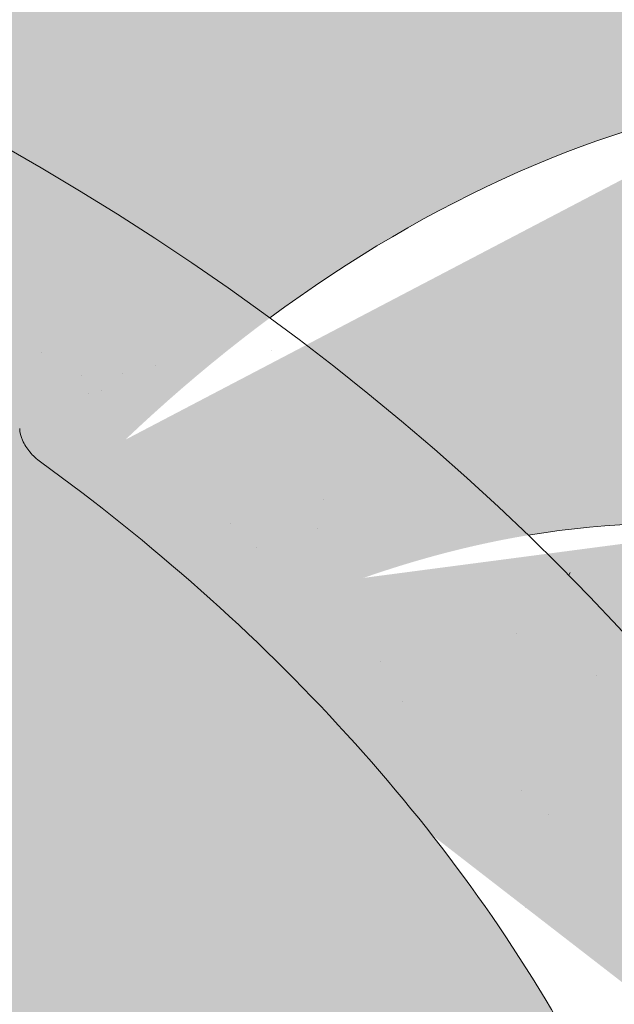
# Paper-space layout 'Elrendezés1' of a CAD drawing. Units: metres. Extents: x 4 to 284, y 8 to 198.
# Drawn here: x 117 to 120, y 135 to 140 of the extents above; entities that cross this region are included whole.
import ezdxf

# ---------------------------------------------------------------- set-up
doc = ezdxf.new("R2010")
doc.units = ezdxf.units.M
doc.header["$LTSCALE"] = 0.05
doc.layers.get('0').update_dxf_attribs({"linetype": 'CONTINUOUS'})

psp = doc.layouts.new('Elrendezés1')

# ---------------------------------------------------------------- hatches: boundary and pattern name
at = {"linetype": 'Continuous', "lineweight": 18, "true_color": 0xe36466}
h = psp.add_hatch(color=13, dxfattribs=at)
h.dxf.hatch_style = 1
edge = h.paths.add_edge_path()
edge.add_ellipse((110.6852568020635, 138.7520165894476), major_axis=(2.741457360258679, 5.337078933450723), ratio=0.7071067811865475, start_angle=-24.6243183521576, end_angle=-1.526666247102488e-13)
edge.add_line((113.4267141623134, 144.0890955229031), (113.4267141909127, 144.0890955082128))
edge.add_line((113.4267141909126, 144.0890955082128), (122.8614259262665, 139.2428377984581))
edge.add_ellipse((120.1199685659906, 133.9057588650157), major_axis=(2.741457360258678, 5.337078933450722), ratio=0.7071067811865471, start_angle=2.544443745170813e-13, end_angle=24.6243181264492)
edge.add_line((121.0396640311397, 139.565189954271), (114.7498561891854, 142.7960284368845))
edge = h.paths.add_edge_path()
edge.add_ellipse((120.1199685659906, 133.9057588650157), major_axis=(2.741457360258678, 5.337078933450721), ratio=0.7071067811865471, start_angle=2.2737367544323206e-13, end_angle=24.624318126449225, ccw=False)
edge.add_ellipse((120.1199685659906, 133.9057588650157), major_axis=(2.741457360258678, 5.337078933450721), ratio=0.7071067811865471, start_angle=-53.36965729330058, end_angle=2.2737367544323206e-13, ccw=False)
edge.add_line((124.7842075225686, 135.5344748727451), (122.7777732168321, 136.5651049540919))
edge.add_ellipse((119.0692300988528, 131.8601774823461), major_axis=(2.787148316264216, 5.426030249010621), ratio=0.7071067811865471, start_angle=344.5499147667244, end_angle=347.9470942905581)
edge.add_ellipse((122.7117488514235, 136.9155452494768), major_axis=(-0.0913819120086223, -0.1779026311150246), ratio=0.7071067811865472, start_angle=287.50000000001336, end_angle=347.9470942905568, ccw=False)
edge.add_line((122.5642958533837, 136.9236750050806), (122.8458589455858, 138.003119047933))
edge.add_ellipse((122.6984059475458, 138.0112488035358), major_axis=(0.09138191200862275, 0.1779026311150244), ratio=0.7071067811865475, start_angle=287.5000000000139, end_angle=360)
edge.add_line((122.7897878595547, 138.1891514346506), (122.4259900173301, 138.3760207473681))
edge.add_ellipse((122.3346081053211, 138.1981181162532), major_axis=(0.09138191200862275, 0.1779026311150244), ratio=0.7071067811865475, start_angle=0, end_angle=56.97533912721846)
edge.add_ellipse((122.3346081053211, 138.1981181162532), major_axis=(0.09138191200862275, 0.1779026311150244), ratio=0.7071067811865475, start_angle=56.97533912721846, end_angle=68.6763137365039)
edge.add_ellipse((122.1037332608766, 138.5415519617063), major_axis=(-0.1599183460150898, -0.3113296044512926), ratio=0.7071067811865472, start_angle=2.3874235921539366e-12, end_angle=68.67631373650119, ccw=False)
edge.add_ellipse((122.1037332608766, 138.5415519617063), major_axis=(-0.1599183460150898, -0.3113296044512926), ratio=0.7071067811865472, start_angle=-68.67631126830622, end_angle=2.3874235921539366e-12, ccw=False)
edge.add_ellipse((121.6900945924146, 138.5291805449293), major_axis=(0.09138191200862275, 0.1779026311150244), ratio=0.7071067811865475, start_angle=291.3236819441553, end_angle=359.9999870228513)
edge.add_line((121.7814765329153, 138.707083161409), (121.4995784105243, 138.8518836584802))
edge.add_ellipse((121.4081964700239, 138.6739810420003), major_axis=(0.09138191200862267, 0.1779026311150241), ratio=0.7071067811865474, start_angle=-1.29771486311266e-05, end_angle=59.99999406060322)
edge.add_line((121.3449447732195, 138.818892134215), (121.2014357108171, 138.6958705276758))
edge.add_ellipse((121.1698098403299, 138.768326054851), major_axis=(-0.04569095600431133, -0.08895131555751207), ratio=0.7071067811865474, start_angle=2.595429731400145e-05, end_angle=60.00001187878581, ccw=False)
edge.add_line((121.124118912818, 138.6793747246581), (120.9213061451355, 138.7835520399368))
edge.add_ellipse((121.0126880286526, 138.9614546856869), major_axis=(-0.09138191200862351, -0.1779026311150237), ratio=0.7071067811865475, start_angle=-9.249987370482813, end_angle=1.2977149026482948e-05, ccw=False)
edge.add_line((120.9022736406653, 138.7962520801497), (120.7225763173583, 138.9478824643602))
edge.add_line((120.7225763173583, 138.9478824643602), (121.0396640319246, 139.5651899541649))
at = {"linetype": 'Continuous', "lineweight": 18, "true_color": 0xbc4b50}
h = psp.add_hatch(color=15, dxfattribs=at)
h.dxf.hatch_style = 1
edge = h.paths.add_edge_path()
edge.add_ellipse((110.6852568020635, 138.7520165894476), major_axis=(2.741457360258679, 5.337078933450723), ratio=0.7071067811865475, start_angle=-27.00185779517968, end_angle=-24.62431835215709)
edge.add_line((114.7498561891853, 142.7960284368846), (121.0396640318039, 139.5651899539299))
edge.add_line((121.0396640318039, 139.5651899539299), (120.7225763173586, 138.9478824643606))
edge.add_line((120.7225763173586, 138.9478824643607), (120.6596782389324, 138.9801908491902))
edge.add_line((120.6596782389323, 138.9801908491902), (120.8815436078285, 139.412119137977))
edge.add_ellipse((120.8186455294025, 139.4444275228068), major_axis=(-0.04569095600431051, -0.08895131555751262), ratio=0.7071067811865472, start_angle=90.00000000001637, end_angle=180.0000000000009)
edge.add_line((120.8643364854065, 139.5333788383646), (114.841289671201, 142.6271921819327))
at = {"linetype": 'Continuous', "lineweight": 18, "true_color": 0xe36466}
h = psp.add_hatch(color=13, dxfattribs=at)
h.dxf.hatch_style = 1
edge = h.paths.add_edge_path()
edge.add_ellipse((110.6852568020635, 138.7520165894476), major_axis=(2.741457360258681, 5.337078933450725), ratio=0.7071067811865474, start_angle=-53.36965729330051, end_angle=-27.00185779517968)
edge.add_line((114.841289671201, 142.6271921819327), (120.8593418922363, 139.5359443736281))
edge.add_ellipse((120.8186455294025, 139.4444275228068), major_axis=(-0.04569095600431051, -0.08895131555751262), ratio=0.7071067811865472, start_angle=180.0000000000009, end_angle=207.2340729313707)
edge.add_ellipse((120.1199685659906, 133.9057588650157), major_axis=(2.741457360258677, 5.337078933450718), ratio=0.7071067811865474, start_angle=27.2340951098946, end_angle=55.09765732374048)
edge.add_ellipse((114.2596125208684, 134.1953019547563), major_axis=(-7.547769411141788, 3.877006179545283), ratio=0.7071067811865475, start_angle=257.2986749279689, end_angle=269.999999999999)
edge.add_line((117.0010698811301, 139.5323808882054), (115.3494957586416, 140.380732597177))
at = {"linetype": 'Continuous', "lineweight": 9, "true_color": 0x96363a}
h = psp.add_hatch(color=17, dxfattribs=at)
h.dxf.hatch_style = 1
edge = h.paths.add_edge_path()
edge.add_spline(control_points=[(136.1793596277536, 128.3750566434853), (136.0011957337634, 128.4929746315785), (135.818857959299, 128.6048056054269), (135.3636573399287, 128.863082917405), (135.0866723180339, 129.0025146867513), (134.803903990254, 129.1277877528477)], knot_values=[-15.66483384577618, -15.66483384577618, -15.66483384577618, -15.66483384577618, -9.278267852786936, -9.278267852786936, -6.101325317890594e-06, -6.101325317890594e-06, -6.101325317890594e-06, -6.101325317890594e-06], degree=3, periodic=0)
edge.add_ellipse((133.2204179607302, 124.6806891370072), major_axis=(5.912419372061064, -3.036988173977138), ratio=0.7071067811865472, start_angle=95.38157852951392, end_angle=110.3541367448811)
edge.add_spline(control_points=[(133.1773384881379, 129.6566906601224), (133.1594192455455, 129.6606594552304), (133.1399641133303, 129.6654767736543), (133.1061387035585, 129.673924922473), (133.0848615118268, 129.6792847493157), (133.0553031809189, 129.6862221434787), (133.0458739007524, 129.6883604123871), (133.0297215375265, 129.6918625074463), (133.0230941402322, 129.6932552096836), (133.0156892998951, 129.6947573296189), (133.0149468912549, 129.6949073411267), (133.0134562402115, 129.6952073614454), (133.0127080558374, 129.6953573497532), (133.0104041019713, 129.6958173925503), (133.0088482473658, 129.696125490019), (133.0000080172188, 129.6978616578163), (132.9927402600487, 129.6992334618173), (132.9729803214906, 129.7028259612387), (132.9608767660727, 129.7048824467693), (132.9109352862294, 129.7129644088795), (132.8772648171206, 129.7175678282416), (132.8437529230982, 129.7235841392668)], knot_values=[-3.229731892711857, -3.229731892711857, -3.229731892711857, -3.229731892711857, -2.685582960873966, -2.685582960873966, -2.116326002444113, -2.116326002444113, -1.844330571164863, -1.844330571164863, -1.657776771941325, -1.657776771941325, -1.636991348620693, -1.636991348620693, -1.61605066412869, -1.61605066412869, -1.572519164328064, -1.572519164328064, -1.3688266122044, -1.3688266122044, -1.021448178979862, -1.021448178979862, -1.832760507959151e-05, -1.832760507959151e-05, -1.832760507959151e-05, -1.832760507959151e-05], degree=3, periodic=0)
edge.add_ellipse((133.2204179607302, 124.6806891370072), major_axis=(5.912419372061064, -3.036988173977138), ratio=0.7071067811865472, start_angle=113.3946620696078, end_angle=152.9643082105876)
edge.add_ellipse((127.1958731394657, 131.1479033515338), major_axis=(2.390126980194903, -1.227718623522674), ratio=0.7071067811865472, start_angle=270, end_angle=332.96430821058806, ccw=False)
edge.add_line((126.3277449753858, 129.4578283559401), (121.9745015911454, 131.6939262787061))
edge.add_spline(control_points=[(121.9745015911454, 131.6939262787061), (121.7655136794158, 131.819067646817), (121.5450504726483, 131.9759386435938), (121.0782264311721, 132.4026134597758), (120.8524265494526, 132.6735324819148), (120.5275361702333, 133.2514677840923), (120.4449288195703, 133.5091658675742), (120.3935041244775, 133.8212662286473), (120.3899998559262, 133.8749501710727), (120.3782512549872, 134.0143320463476), (120.3648500603741, 134.1113454894697), (120.3268078021167, 134.3140974550135), (120.3011767539269, 134.4195099372283), (120.1942046391119, 134.782748276275), (120.0868224934425, 135.0335114257618), (119.9576531990638, 135.2715237968485)], knot_values=[-25.45398980698394, -25.45398980698394, -25.45398980698394, -25.45398980698394, -22.48794049209011, -22.48794049209011, -18.914544058563, -18.914544058563, -15.62216031345949, -15.62216031345949, -14.36253968489265, -14.36253968489265, -11.412710034128, -11.412710034128, -8.153255518216667, -8.153255518216667, -0.02932500750173447, -0.02932500750173447, -0.02932500750173447, -0.02932500750173447], degree=3, periodic=0)
edge.add_spline(control_points=[(119.9576531990638, 135.2715237968485), (119.67926395832, 135.7831963999232), (119.3298149509512, 136.2586566182051), (118.5267564993872, 137.1405373840636), (118.0632600144889, 137.5490458063531), (117.5705446393859, 137.9064970046242)], knot_values=[-35.73888908413742, -35.73888908413742, -35.73888908413742, -35.73888908413742, -18.27506432687561, -18.27506432687561, -0.01375658599058728, -0.01375658599058728, -0.01375658599058728, -0.01375658599058728], degree=3, periodic=0)
edge.add_spline(control_points=[(117.4771371492729, 138.0563297993369), (117.4779045937733, 138.0381260356318), (117.4825114459508, 138.0202232210603), (117.49778657043, 137.9844360583573), (117.5091854843768, 137.9667651733872), (117.5365241590411, 137.9342330943109), (117.5528739158878, 137.919323898772), (117.5705470920621, 137.9065037128917)], knot_values=[-1.814066931324257, -1.814066931324257, -1.814066931324257, -1.814066931324257, -1.267468810272693, -1.267468810272693, -0.6501835417112074, -0.6501835417112074, -7.211292962328031e-06, -7.211292962328031e-06, -7.211292962328031e-06, -7.211292962328031e-06], degree=3, periodic=0)
edge.add_ellipse((117.2096141089706, 138.1099332903685), major_axis=(0.251592313704749, -0.1292335393181874), ratio=0.7071067811865474, start_angle=21.88618028178994, end_angle=89.9999999999995)
edge.add_line((117.3009960209779, 138.2878359214843), (116.5734003365291, 138.661574546919))
edge.add_ellipse((116.4820184245205, 138.483671915804), major_axis=(0.2515923137047281, -0.1292335393181767), ratio=0.7071067811865474, start_angle=89.9999999999995, end_angle=158.6763137364968)
edge.add_ellipse((115.9288868236227, 138.992636975595), major_axis=(0.4402865489832724, -0.2261586938068089), ratio=0.7071067811865474, start_angle=201.323686263494, end_angle=338.6763137364995, ccw=False)
edge.add_ellipse((115.1929913987075, 139.145796773156), major_axis=(0.2515923137047232, -0.1292335393181742), ratio=0.7071067811865474, start_angle=21.3236862635018, end_angle=89.9999999999995)
edge.add_line((115.2843733107166, 139.3236994042707), (114.7205770659342, 139.6133003984133))
edge.add_ellipse((114.629195153926, 139.4353977672981), major_axis=(0.2515923137047268, -0.129233539318176), ratio=0.7071067811865472, start_angle=89.9999999999995, end_angle=149.9999999999941)
edge.add_line((114.4570007748646, 139.6362686109259), (114.2499418230694, 139.5458902000748))
edge.add_ellipse((114.1638446335392, 139.6463256218889), major_axis=(0.1257961568523656, -0.06461676965908954), ratio=0.7071067811865475, start_angle=269.9999999999996, end_angle=329.9999999999916, ccw=False)
edge.add_line((114.1181536775342, 139.5573743063317), (113.7125281421707, 139.7657289368886))
edge.add_ellipse((113.8039100541801, 139.9436315680031), major_axis=(0.2515923137047251, -0.1292335393181751), ratio=0.7071067811865476, start_angle=260.7499999999958, end_angle=269.9999999999995, ccw=False)
edge.add_line((113.6732748450664, 139.7888156481637), (113.2897683115808, 140.0451351748398))
edge.add_line((113.2897683115808, 140.0451351748398), (113.606856026026, 140.6624426644088))
edge.add_ellipse((114.2596125208684, 134.1953019547563), major_axis=(-7.547769411141788, 3.877006179545283), ratio=0.7071067811865475, start_angle=207.0356917894102, end_angle=294.6243183521632, ccw=False)
edge.add_ellipse((123.0256147023915, 133.0651666736802), major_axis=(-0.7547769411141706, 0.387700617954524), ratio=0.7071067811865469, start_angle=27.03569178941218, end_angle=90.00000000000112)
edge.add_line((122.7514689663656, 132.5314587803351), (126.8303454914322, 130.4362928270744))
edge.add_ellipse((127.1044912274583, 130.9700007204194), major_axis=(-0.7547769411141642, 0.3877006179545208), ratio=0.7071067811865474, start_angle=90.00000000000112, end_angle=152.9643082105879)
edge.add_ellipse((133.1290360487226, 124.5027865058926), major_axis=(-7.547769411141796, 3.877006179545287), ratio=0.7071067811865475, start_angle=207.0356917892216, end_angle=332.9643082105862, ccw=False)
edge.add_ellipse((141.8950382302456, 123.3726512248165), major_axis=(-0.7547769411141706, 0.387700617954524), ratio=0.7071067811865469, start_angle=27.03569178940953, end_angle=89.99999999999801)
edge.add_line((141.6208924942202, 122.8389433314712), (143.798347177146, 121.7204664939406))
edge.add_line((143.798347177146, 121.7204664939406), (143.798347177146, 120.4838349802798))
edge.add_line((143.798347177146, 120.4838349802798), (140.4604206557837, 122.1984026949594))
edge.add_spline(control_points=[(140.4604206557541, 122.1984026949833), (140.3603955241675, 122.2750734058504), (140.2640049828752, 122.3563018604512), (139.8776939247983, 122.7156758996765), (139.6438600213608, 123.0190835174441), (139.329231452662, 123.6273944287539), (139.2602752373033, 123.8891732131318), (139.2247104225201, 124.164450495333), (139.2252455352926, 124.1758731268557), (139.2150089963282, 124.2807504491647), (139.2092543743448, 124.3271924568684), (139.1831549632029, 124.5021268479007), (139.1550642622742, 124.6296315941908), (139.0467549762433, 125.0113173047251), (138.9423720346138, 125.2595585730828), (138.8096844315965, 125.5078379631242), (138.805602566026, 125.5153918366614), (138.799165510576, 125.5271967081881)], knot_values=[-37.61498207521387, -37.61498207521387, -37.61498207521387, -37.61498207521387, -35.12633789905134, -35.12633789905134, -27.14789376616006, -27.14789376616006, -19.741972629851, -19.741972629851, -17.52369684325213, -17.52369684325213, -15.75084308072291, -15.75084308072291, -10.82483663900226, -10.82483663900226, -0.7223210038023379, -0.7223210038023379, -0.1832772510276457, -0.1832772510276457, -0.1832772510276457, -0.1832772510276457], degree=3, periodic=0)
edge.add_spline(control_points=[(138.7995832070285, 125.5274245631799), (138.4557722188298, 126.1403421608667), (138.0207379560783, 126.6868728170676), (137.2075709565831, 127.5690155105922), (136.7061306467128, 128.0230175473884), (136.1793596243838, 128.3750566134033)], knot_values=[-36.38442081458756, -36.38442081458756, -36.38442081458756, -36.38442081458756, -19.0930884706572, -19.0930884706572, -0.09671543821400275, -0.09671543821400275, -0.09671543821400275, -0.09671543821400275], degree=3, periodic=0)
at = {"linetype": 'Continuous', "lineweight": 9}
h = psp.add_hatch(dxfattribs=at)
h.set_pattern_fill('AR-SAND', color=256, scale=0.025)
h.set_pattern_definition([(37.50000000000001, (14.81501590494946, -98.85821055950117), (-0.04000078239960114, 1.223533093323356), [0, -0.9652000000000002, 0, -1.0795, 0, -1.031875]), (7.499999999999999, (14.81501590494946, -98.85821055950117), (1.123808207845007, 1.792062751420886), [0, -0.5207, 0, -0.8699500000000001, 0, -0.333375]), (327.5, (14.03396590494947, -98.85821055950117), (1.977480925603645, 0.003592961696364405), [0, -0.3175, 0, -1.143, 0, -1.49225]), (317.5, (14.03396590494947, -98.85821055950117), (1.908891131180743, 0.5573233081430408), [0, -0.15875, 0, -0.7493, 0, -0.8572500000000001])])
edge = h.paths.add_edge_path()
edge.add_spline(control_points=[(134.803903990254, 129.1277877528477), (135.0866723180339, 129.0025146867513), (135.3636573399287, 128.863082917405), (135.818857959299, 128.6048056054269), (136.0011957337634, 128.4929746315785), (136.1793596277536, 128.3750566434853)], knot_values=[-15.66483384577618, -15.66483384577618, -15.66483384577618, -15.66483384577618, -6.386572094314563, -6.386572094314563, -6.101325318752515e-06, -6.101325318752515e-06, -6.101325318752515e-06, -6.101325318752515e-06], degree=3, periodic=0)
edge.add_ellipse((133.2204179607302, 124.6806891370072), major_axis=(5.912419372061064, -3.036988173977138), ratio=0.7071067811865472, start_angle=95.38157852951392, end_angle=110.3541367448811)
edge.add_spline(control_points=[(132.8437529230982, 129.7235841392668), (132.8772648171206, 129.7175678282416), (132.9109352862294, 129.7129644088795), (132.9608767660727, 129.7048824467693), (132.9729803214906, 129.7028259612387), (132.9927402600487, 129.6992334618173), (133.0000080172188, 129.6978616578163), (133.0088482473658, 129.696125490019), (133.0104041019713, 129.6958173925503), (133.0127080558374, 129.6953573497532), (133.0134562402115, 129.6952073614454), (133.0149468912549, 129.6949073411267), (133.0156892998951, 129.6947573296189), (133.0230941402322, 129.6932552096836), (133.0297215375265, 129.6918625074463), (133.0458739007524, 129.6883604123871), (133.0553031809189, 129.6862221434787), (133.0848615118268, 129.6792847493157), (133.1061387035585, 129.673924922473), (133.1399641133303, 129.6654767736543), (133.1594192455455, 129.6606594552304), (133.1773384881379, 129.6566906601224)], knot_values=[-3.229731892711857, -3.229731892711857, -3.229731892711857, -3.229731892711857, -2.208302041337074, -2.208302041337074, -1.860923608112536, -1.860923608112536, -1.657231055988873, -1.657231055988873, -1.613699556188246, -1.613699556188246, -1.592758871696244, -1.592758871696244, -1.571973448375612, -1.571973448375612, -1.385419649152073, -1.385419649152073, -1.113424217872823, -1.113424217872823, -0.5441672594429701, -0.5441672594429701, -1.832760507980424e-05, -1.832760507980424e-05, -1.832760507980424e-05, -1.832760507980424e-05], degree=3, periodic=0)
edge.add_ellipse((133.2204179607302, 124.6806891370072), major_axis=(5.912419372061064, -3.036988173977138), ratio=0.7071067811865472, start_angle=113.3946620696078, end_angle=152.9643082105876)
edge.add_ellipse((127.1958731394657, 131.1479033515338), major_axis=(2.390126980194903, -1.227718623522675), ratio=0.7071067811865474, start_angle=270, end_angle=332.96430821058806, ccw=False)
edge.add_line((126.3277449753853, 129.4578283559403), (121.9745015911454, 131.6939262787061))
edge.add_spline(control_points=[(121.9745015911454, 131.6939262787061), (121.7655136794158, 131.819067646817), (121.5450504726483, 131.9759386435938), (121.0782264311721, 132.4026134597758), (120.8524265494526, 132.6735324819148), (120.5275361702333, 133.2514677840923), (120.4449288195703, 133.5091658675742), (120.3935041244775, 133.8212662286473), (120.3899998559262, 133.8749501710727), (120.3782512549872, 134.0143320463476), (120.3648500603741, 134.1113454894697), (120.3268078021167, 134.3140974550135), (120.3011767539269, 134.4195099372283), (120.1942046391119, 134.782748276275), (120.0868224934425, 135.0335114257618), (119.9576531990638, 135.2715237968485)], knot_values=[-25.45398980698394, -25.45398980698394, -25.45398980698394, -25.45398980698394, -22.48794049209011, -22.48794049209011, -18.914544058563, -18.914544058563, -15.62216031345949, -15.62216031345949, -14.36253968489265, -14.36253968489265, -11.412710034128, -11.412710034128, -8.153255518216667, -8.153255518216667, -0.02932500750173447, -0.02932500750173447, -0.02932500750173447, -0.02932500750173447], degree=3, periodic=0)
edge.add_spline(control_points=[(119.9576531990638, 135.2715237968485), (119.67926395832, 135.7831963999232), (119.3298149509512, 136.2586566182051), (118.5267564993872, 137.1405373840636), (118.0632600144889, 137.5490458063531), (117.5705446393859, 137.9064970046242)], knot_values=[-35.73888908413742, -35.73888908413742, -35.73888908413742, -35.73888908413742, -18.27506432687561, -18.27506432687561, -0.01375658599058728, -0.01375658599058728, -0.01375658599058728, -0.01375658599058728], degree=3, periodic=0)
edge.add_spline(control_points=[(117.4771371492729, 138.0563297993369), (117.4779045937733, 138.0381260356318), (117.4825114459508, 138.0202232210603), (117.49778657043, 137.9844360583573), (117.5091854843768, 137.9667651733872), (117.5365241590411, 137.9342330943109), (117.5528739158878, 137.919323898772), (117.5705470920621, 137.9065037128917)], knot_values=[-1.814066931324257, -1.814066931324257, -1.814066931324257, -1.814066931324257, -1.267468810272693, -1.267468810272693, -0.6501835417112074, -0.6501835417112074, -7.211292962328031e-06, -7.211292962328031e-06, -7.211292962328031e-06, -7.211292962328031e-06], degree=3, periodic=0)
edge.add_ellipse((117.2096141089706, 138.1099332903685), major_axis=(0.251592313704749, -0.1292335393181874), ratio=0.7071067811865474, start_angle=21.88618028178994, end_angle=89.9999999999995)
edge.add_line((117.3009960209779, 138.2878359214843), (116.5494926796014, 138.6738550139813))
edge.add_ellipse((116.4820184245205, 138.483671915804), major_axis=(0.2515923137047281, -0.1292335393181767), ratio=0.7071067811865474, start_angle=89.9999999999995, end_angle=146.9753391273796)
edge.add_ellipse((116.4820184245205, 138.483671915804), major_axis=(0.2515923137047281, -0.1292335393181767), ratio=0.7071067811865474, start_angle=146.9753391273796, end_angle=158.6763137364968)
edge.add_ellipse((115.9288868236227, 138.992636975595), major_axis=(0.4402865489832724, -0.2261586938068089), ratio=0.7071067811865472, start_angle=269.9999999999934, end_angle=338.6763137364995, ccw=False)
edge.add_ellipse((115.9288868236227, 138.992636975595), major_axis=(0.4402865489832724, -0.2261586938068089), ratio=0.7071067811865472, start_angle=201.323686263494, end_angle=269.9999999999934, ccw=False)
edge.add_ellipse((115.1929913987075, 139.145796773156), major_axis=(0.2515923137047232, -0.1292335393181742), ratio=0.7071067811865474, start_angle=21.3236862635018, end_angle=89.9999999999995)
edge.add_line((115.2843733107166, 139.3236994042707), (114.7205770659342, 139.6133003984133))
edge.add_ellipse((114.629195153926, 139.4353977672981), major_axis=(0.2515923137047268, -0.129233539318176), ratio=0.7071067811865472, start_angle=89.9999999999995, end_angle=149.9999999999941)
edge.add_line((114.4570007748646, 139.6362686109259), (114.2499418230695, 139.5458902000748))
edge.add_ellipse((114.1638446335392, 139.6463256218889), major_axis=(0.1257961568523656, -0.06461676965908954), ratio=0.7071067811865475, start_angle=269.9999999999996, end_angle=329.9999999999916, ccw=False)
edge.add_line((114.1181536775344, 139.5573743063316), (113.7125281421707, 139.7657289368885))
edge.add_ellipse((113.8039100541801, 139.9436315680031), major_axis=(0.2515923137047251, -0.1292335393181751), ratio=0.7071067811865476, start_angle=260.7499999999958, end_angle=269.9999999999995, ccw=False)
edge.add_line((113.6732748450665, 139.7888156481636), (113.2897683115808, 140.0451351748398))
edge.add_line((113.2897683115808, 140.0451351748398), (113.606856026026, 140.6624426644088))
edge.add_ellipse((114.2596125208684, 134.1953019547563), major_axis=(-7.547769411141788, 3.877006179545283), ratio=0.7071067811865475, start_angle=269.9999999999994, end_angle=294.6243183521632, ccw=False)
edge.add_ellipse((114.2596125208684, 134.1953019547563), major_axis=(-7.547769411141788, 3.877006179545283), ratio=0.7071067811865475, start_angle=257.2986749279685, end_angle=269.9999999999994, ccw=False)
edge.add_ellipse((114.2596125208684, 134.1953019547563), major_axis=(-7.547769411141788, 3.877006179545283), ratio=0.7071067811865475, start_angle=246.8592515413475, end_angle=257.2986749279685, ccw=False)
edge.add_ellipse((114.2596125208684, 134.1953019547563), major_axis=(-7.547769411141788, 3.877006179545283), ratio=0.7071067811865475, start_angle=245.06437697753552, end_angle=246.8592515413475, ccw=False)
edge.add_ellipse((114.2596125208684, 134.1953019547563), major_axis=(-7.547769411141788, 3.877006179545283), ratio=0.7071067811865475, start_angle=207.0356917894102, end_angle=245.06437697753552, ccw=False)
edge.add_ellipse((123.0256147023915, 133.0651666736802), major_axis=(-0.7547769411141706, 0.387700617954524), ratio=0.7071067811865469, start_angle=27.03569178941218, end_angle=90.00000000000112)
edge.add_line((122.7514689663656, 132.5314587803351), (126.8303454914317, 130.4362928270747))
edge.add_ellipse((127.1044912274583, 130.9700007204194), major_axis=(-0.7547769411141642, 0.3877006179545208), ratio=0.7071067811865474, start_angle=90.00000000000112, end_angle=152.9643082105879)
edge.add_ellipse((133.1290360487226, 124.5027865058926), major_axis=(-7.547769411141796, 3.877006179545287), ratio=0.7071067811865475, start_angle=269.9999999999992, end_angle=332.9643082105862, ccw=False)
edge.add_ellipse((133.1290360487226, 124.5027865058926), major_axis=(-7.547769411141796, 3.877006179545287), ratio=0.7071067811865475, start_angle=257.2986749279725, end_angle=269.9999999999992, ccw=False)
edge.add_ellipse((133.1290360487226, 124.5027865058926), major_axis=(-7.547769411141796, 3.877006179545287), ratio=0.7071067811865475, start_angle=246.8592515412024, end_angle=257.2986749279725, ccw=False)
edge.add_ellipse((133.1290360487226, 124.5027865058926), major_axis=(-7.547769411141796, 3.877006179545287), ratio=0.7071067811865475, start_angle=245.06437697753609, end_angle=246.8592515412024, ccw=False)
edge.add_ellipse((133.1290360487226, 124.5027865058926), major_axis=(-7.547769411141796, 3.877006179545287), ratio=0.7071067811865475, start_angle=242.998142204818, end_angle=245.06437697753609, ccw=False)
edge.add_ellipse((133.1290360487226, 124.5027865058926), major_axis=(-7.547769411141796, 3.877006179545287), ratio=0.7071067811865475, start_angle=207.0356917892216, end_angle=242.998142204818, ccw=False)
edge.add_ellipse((141.8950382302456, 123.3726512248165), major_axis=(-0.7547769411141706, 0.387700617954524), ratio=0.7071067811865469, start_angle=27.03569178940953, end_angle=89.99999999999801)
edge.add_line((141.6208924942197, 122.8389433314715), (143.798347177146, 121.7204664939406))
edge.add_line((143.798347177146, 121.7204664939406), (143.798347177146, 120.4838349802798))
edge.add_line((143.798347177146, 120.4838349802798), (140.4604206557836, 122.1984026949595))
edge.add_spline(control_points=[(140.4604206557541, 122.1984026949833), (140.3603955241675, 122.2750734058504), (140.2640049828752, 122.3563018604512), (139.8776939247983, 122.7156758996765), (139.6438600213608, 123.0190835174441), (139.329231452662, 123.6273944287539), (139.2602752373033, 123.8891732131318), (139.2247104225201, 124.164450495333), (139.2252455352926, 124.1758731268557), (139.2150089963282, 124.2807504491647), (139.2092543743448, 124.3271924568684), (139.1831549632029, 124.5021268479007), (139.1550642622742, 124.6296315941908), (139.0467549762433, 125.0113173047251), (138.9423720346138, 125.2595585730828), (138.8096844315965, 125.5078379631242), (138.805602566026, 125.5153918366614), (138.799165510576, 125.5271967081881)], knot_values=[-37.61498207521387, -37.61498207521387, -37.61498207521387, -37.61498207521387, -35.12633789905134, -35.12633789905134, -27.14789376616006, -27.14789376616006, -19.741972629851, -19.741972629851, -17.52369684325213, -17.52369684325213, -15.75084308072291, -15.75084308072291, -10.82483663900226, -10.82483663900226, -0.7223210038023379, -0.7223210038023379, -0.1832772510276457, -0.1832772510276457, -0.1832772510276457, -0.1832772510276457], degree=3, periodic=0)
edge.add_spline(control_points=[(138.7995832070285, 125.5274245631799), (138.4557722188298, 126.1403421608667), (138.0207379560783, 126.6868728170676), (137.2075709565831, 127.5690155105922), (136.7061306467128, 128.0230175473884), (136.1793596243838, 128.3750566134033)], knot_values=[-36.38442081458756, -36.38442081458756, -36.38442081458756, -36.38442081458756, -19.0930884706572, -19.0930884706572, -0.09671543821400275, -0.09671543821400275, -0.09671543821400275, -0.09671543821400275], degree=3, periodic=0)
at = {"linetype": 'Continuous', "lineweight": 18, "true_color": 0xe36466}
h = psp.add_hatch(color=13, dxfattribs=at)
h.dxf.hatch_style = 1
edge = h.paths.add_edge_path()
edge.add_ellipse((114.2596125208681, 134.1953019547558), major_axis=(-7.547769411141796, 3.877006179545287), ratio=0.7071067811865475, start_angle=246.8592515412053, end_angle=257.2986749279731)
edge.add_ellipse((120.1199685659906, 133.9057588650157), major_axis=(2.741457360258677, 5.337078933450718), ratio=0.7071067811865474, start_angle=27.23409510989461, end_angle=55.09765732374052, ccw=False)
edge.add_ellipse((120.8186455294025, 139.4444275228068), major_axis=(-0.04569095600431051, -0.08895131555751262), ratio=0.7071067811865472, start_angle=180.0000000000061, end_angle=207.2340729313707, ccw=False)
edge.add_ellipse((120.8186455294025, 139.4444275228068), major_axis=(-0.04569095600431051, -0.08895131555751262), ratio=0.7071067811865472, start_angle=90.00000000001643, end_angle=180.0000000000061, ccw=False)
edge.add_line((120.8815436078284, 139.4121191379766), (120.5962076759325, 138.8566261315361))
edge.add_ellipse((120.6591057543584, 138.8243177467063), major_axis=(0.04569095600431138, 0.08895131555751218), ratio=0.7071067811865475, start_angle=89.99999999998423, end_angle=183.550025693394)
edge.add_line((120.6173971230717, 138.7335365832209), (121.1959902551851, 138.4977255313597))
edge.add_ellipse((121.2315224795751, 138.591023947343), major_axis=(0.04569095600431138, 0.08895131555751218), ratio=0.7071067811865475, start_angle=183.550025693394, end_angle=240.0000118787426)
edge.add_line((121.2631483500625, 138.5185684201681), (121.3480363897068, 138.5913377828701))
edge.add_ellipse((121.4429139422758, 138.3739711508595), major_axis=(0.1370728680129366, 0.2668539466725414), ratio=0.7071067811865474, start_angle=-1.0174971976084635e-11, end_angle=59.99999604042148, ccw=False)
edge.add_ellipse((121.4429139422758, 138.3739711508595), major_axis=(0.1370728680129366, 0.2668539466725414), ratio=0.7071067811865474, start_angle=-60.00000395957272, end_angle=-1.0174971976084635e-11, ccw=False)
edge.add_line((121.6748643758976, 138.4234584588229), (121.6654876424041, 138.3158538885864))
edge.add_ellipse((121.7428044558562, 138.332349683668), major_axis=(0.04569095600431138, 0.08895131555751218), ratio=0.7071067811865475, start_angle=120.0000118787159, end_angle=180.0000259546842)
edge.add_line((121.6971135283446, 138.2433983534749), (122.060148172731, 138.0569210668745))
edge.add_ellipse((122.1003344877336, 138.1486999101448), major_axis=(0.04569095600431138, 0.08895131555751218), ratio=0.7071067811865475, start_angle=180.0000259546842, end_angle=240.0000118787352)
edge.add_line((122.1319603582214, 138.0762443829702), (122.2385670838342, 138.1676318565778))
edge.add_ellipse((122.3524201563184, 137.9067919062243), major_axis=(0.1644874416155205, 0.3202247360070428), ratio=0.7071067811865472, start_angle=0.012135056159877422, end_angle=59.99999814760349, ccw=False)
edge.add_ellipse((122.3524201563184, 137.9067919062243), major_axis=(0.1644874416155205, 0.3202247360070428), ratio=0.7071067811865472, start_angle=-50.30402857592338, end_angle=0.012135056159877422, ccw=False)
edge.add_line((122.6317082229188, 138.0218296196891), (122.2278289812907, 137.2355560765003))
edge.add_line((122.2278289812907, 137.2355560765003), (121.9414814698521, 137.2746029285963))
edge.add_ellipse((122.2326546083901, 138.215854803192), major_axis=(0.4569095600418814, 0.8895131555727221), ratio=0.7071067811865474, start_angle=181.0278868497742, end_angle=194.0000024832265, ccw=False)
edge.add_ellipse((119.0692300988528, 131.8601774823461), major_axis=(2.787148316264211, 5.42603024901061), ratio=0.7071067811865474, start_angle=1.027883834490261, end_angle=15.45008523327578)
edge.add_ellipse((119.0692300988528, 131.8601774823461), major_axis=(2.787148316264211, 5.42603024901061), ratio=0.7071067811865474, start_angle=15.45008523327578, end_angle=27.78241000414268)
at = {"linetype": 'Continuous', "lineweight": 9, "true_color": 0xbc4b50}
h = psp.add_hatch(color=15, dxfattribs=at)
h.dxf.hatch_style = 1
edge = h.paths.add_edge_path()
edge.add_line((107.0968360787725, 138.4445170890774), (109.3465958018485, 138.6720527707587))
edge.add_spline(control_points=[(109.3465932121512, 138.6720524526857), (109.3736121344888, 138.6747860231753), (109.4016812265923, 138.6787466179342), (109.4437319456288, 138.6851076508779), (109.4626559111007, 138.6880922509754), (109.4806477529818, 138.690949970286), (109.4842819216778, 138.6915285389511), (109.4895862979695, 138.6923746124908), (109.4912984142396, 138.6926479501182), (109.4934280882025, 138.6929882522865), (109.4938522349735, 138.6930560420122), (109.4947007640849, 138.6931916892768), (109.4951253407406, 138.6932595779105), (109.5089633892268, 138.6954727403342), (109.5267880967581, 138.6983387200499), (109.557608141855, 138.7034223322028), (109.5738330336897, 138.706173811184), (109.6096439859909, 138.7126839272068), (109.6295992632566, 138.7166189178698), (109.649472772462, 138.7211250984322)], knot_values=[-3.137713067505753, -3.137713067505753, -3.137713067505753, -3.137713067505753, -2.32300881326826, -2.32300881326826, -1.817838283267106, -1.817838283267106, -1.691059510770067, -1.691059510770067, -1.630968288566425, -1.630968288566425, -1.616028369044062, -1.616028369044062, -1.601073143866024, -1.601073143866024, -1.128486067052035, -1.128486067052035, -0.62694830502884, -0.62694830502884, -1.492705452443843e-05, -1.492705452443843e-05, -1.492705452443843e-05, -1.492705452443843e-05], degree=3, periodic=0)
edge.add_spline(control_points=[(109.6494750483069, 138.7211242230349), (109.8056431640796, 138.7565163355709), (109.9288602492814, 138.8010838429413), (110.0190038918408, 138.8395095853917)], knot_values=[-30.10556936769113, -30.10556936769113, -30.10556936769113, -30.10556936769113, -24.13291774050242, -24.13291774050242, -24.13291774050242, -24.13291774050242], degree=3, periodic=0)
edge.add_spline(control_points=[(110.0190038918408, 138.8395095853917), (110.1038300021781, 138.8632083946928), (110.3110436034138, 138.9198580778055), (110.7920761130841, 138.9901968118584), (111.0130755818855, 139.0016669547359), (111.4317991350636, 138.997761749118), (111.6251743257148, 138.9867662980765), (111.8234663288439, 138.9726587008059), (111.8405362317928, 138.9714197707175), (111.9348975655383, 138.9644549407728), (111.9956204694618, 138.9595415723645), (112.2930923955851, 138.9289533263746), (112.5237412174261, 138.8926279659014), (112.7464811603757, 138.8391127122225)], knot_values=[-9.945776089962614, -9.945776089962614, -9.945776089962614, -9.945776089962614, -7.456783441977327, -7.456783441977327, -5.189370619885256, -5.189370619885256, -3.353471735597632, -3.353471735597632, -3.180640089895432, -3.180640089895432, -2.397352593935564, -2.397352593935564, -0.04980600701580862, -0.04980600701580862, -0.04980600701580862, -0.04980600701580862], degree=3, periodic=0)
edge.add_line((112.7464811603737, 138.8391127122229), (110.5684880125222, 136.6611195643715))
edge.add_line((110.5684880125222, 136.6611195643715), (107.0968360787725, 138.4445170890774))
edge = h.paths.add_edge_path(flags=17)
edge.add_ellipse((116.6323268165327, 138.1242872936245), major_axis=(-0.4528661646685064, 0.2326203707727168), ratio=0.7071067811865475, start_angle=219.6959750397721, end_angle=269.9999999999913)
edge.add_line((116.796814258147, 138.4445120296322), (116.3208774920512, 138.688982903438))
edge.add_ellipse((116.4820184245205, 138.483671915804), major_axis=(0.2515923137047281, -0.1292335393181767), ratio=0.7071067811865474, start_angle=89.99999999999949, end_angle=146.9753391273796, ccw=False)
edge.add_line((116.5734003365291, 138.661574546919), (117.3009960209764, 138.2878359214851))
edge.add_ellipse((117.2096141089706, 138.1099332903685), major_axis=(0.251592313704749, -0.1292335393181874), ratio=0.7071067811865474, start_angle=21.88618028179002, end_angle=89.99999999999949, ccw=False)
edge.add_spline(control_points=[(117.4771371492729, 138.0563297993369), (117.4779045937733, 138.0381260356318), (117.4825114459508, 138.0202232210603), (117.49778657043, 137.9844360583573), (117.5091854843768, 137.9667651733872), (117.5228725615339, 137.9504780240698), (117.5232466658256, 137.9500360598334), (117.5236223918301, 137.9495953562363)], knot_values=[-1.18115857649042, -1.18115857649042, -1.18115857649042, -1.18115857649042, -0.6345604554388554, -0.6345604554388554, -0.01727518687737017, -0.01727518687737017, -7.211292962328031e-06, -7.211292962328031e-06, -7.211292962328031e-06, -7.211292962328031e-06], degree=3, periodic=0)
edge.add_line((117.5236223918357, 137.9495953562294), (116.9829890646102, 137.9495953562294))
edge.add_line((116.9829890646102, 137.9495953562294), (117.0858425309394, 138.1498308500714))
edge = h.paths.add_edge_path()
edge.add_line((110.5684880125222, 136.6611195643715), (112.7464811603737, 138.839112712223))
edge.add_spline(control_points=[(112.7464811603757, 138.8391127122225), (112.7649320335327, 138.8346797257338), (112.7833286375965, 138.8301287857492), (112.8618517875669, 138.8101224893296), (112.9220580274334, 138.7933482001872), (113.0706764037945, 138.7478253780467), (113.1593834253379, 138.7169763152469), (113.333980142387, 138.6473466823246), (113.4185617840779, 138.6092257686288), (113.5041887039458, 138.565908123922)], knot_values=[-12.6844308055187, -12.6844308055187, -12.6844308055187, -12.6844308055187, -12.48996957089876, -12.48996957089876, -11.85154607271481, -11.85154607271481, -10.90028776659581, -10.90028776659581, -9.945776089962523, -9.945776089962523, -9.945776089962523, -9.945776089962523], degree=3, periodic=0)
edge.add_ellipse((113.9501032771705, 139.4610261855325), major_axis=(-1.257961568523633, 0.6461676965908812), ratio=0.7071067811865471, start_angle=90.49999739560994, end_angle=105.4878854874701)
edge.add_ellipse((113.2088740537302, 132.1497205720863), major_axis=(-7.673565567997523, 3.941622949206101), ratio=0.7071067811865474, start_angle=271.02788425917555, end_angle=285.4878854874702, ccw=False)
edge.add_ellipse((116.2921872200735, 138.5465480865452), major_axis=(-1.257961568520232, 0.6461676965891342), ratio=0.7071067811865474, start_angle=91.02788425918352, end_angle=104.0000000000203)
edge.add_line((116.1531782739169, 137.527135159193), (116.6819632659399, 137.3635572613832))
edge.add_line((116.6819632659399, 137.3635572613832), (116.9829890646102, 137.9495953562294))
edge.add_line((116.9829890646102, 137.9495953562294), (117.5236223918365, 137.9495953562294))
edge.add_spline(control_points=[(117.5236223918301, 137.9495953562363), (117.5373935560376, 137.9334426238395), (117.5533432962088, 137.9189834085905), (117.5705470920621, 137.9065037128917)], knot_values=[-1.814066931324258, -1.814066931324258, -1.814066931324258, -1.814066931324258, -1.18115857649042, -1.18115857649042, -1.18115857649042, -1.18115857649042], degree=3, periodic=0)
edge.add_spline(control_points=[(117.5705446393859, 137.9064970046242), (118.0632600144889, 137.5490458063531), (118.5267564993872, 137.1405373840636), (119.3298149509512, 136.2586566182051), (119.67926395832, 135.7831963999232), (119.9576531990638, 135.2715237968485)], knot_values=[-35.73888908413742, -35.73888908413742, -35.73888908413742, -35.73888908413742, -17.47758134325239, -17.47758134325239, -0.01375658599058482, -0.01375658599058482, -0.01375658599058482, -0.01375658599058482], degree=3, periodic=0)
edge.add_spline(control_points=[(119.9576531990638, 135.2715237968485), (120.0868224934425, 135.0335114257618), (120.1942046391119, 134.782748276275), (120.3011767539269, 134.4195099372283), (120.3268078021167, 134.3140974550135), (120.3648500603741, 134.1113454894697), (120.3782512549872, 134.0143320463476), (120.3899998559262, 133.8749501710727), (120.3935041244775, 133.8212662286473), (120.442365951112, 133.5247201099428), (120.5163677655249, 133.2868290890859), (120.6521607816555, 133.031334954954)], knot_values=[-18.6876844065971, -18.6876844065971, -18.6876844065971, -18.6876844065971, -10.56375389588217, -10.56375389588217, -7.304299379970841, -7.304299379970841, -4.354469729206187, -4.354469729206187, -3.094849100639355, -3.094849100639355, -0.02932500750173617, -0.02932500750173617, -0.02932500750173617, -0.02932500750173617], degree=3, periodic=0)
edge.add_line((120.6521607816574, 133.03133495495), (121.6118854241718, 130.9880947381161))
edge.add_line((121.6118854241718, 130.9880947381161), (110.5684880125222, 136.6611195643715))
at = {"linetype": 'Continuous', "lineweight": 18, "true_color": 0xe36466}
h = psp.add_hatch(color=13, dxfattribs=at)
h.dxf.hatch_style = 1
edge = h.paths.add_edge_path()
edge.add_ellipse((133.1290360487226, 124.5027865058926), major_axis=(-7.547769411141796, 3.877006179545287), ratio=0.7071067811865475, start_angle=269.9999999999992, end_angle=332.9643082105862)
edge.add_ellipse((127.1044912274583, 130.9700007204194), major_axis=(-0.7547769411141642, 0.3877006179545208), ratio=0.7071067811865474, start_angle=90.00000000000108, end_angle=152.9643082105879, ccw=False)
edge.add_line((126.8303454914322, 130.4362928270744), (122.7514689663656, 132.5314587803351))
edge.add_ellipse((123.0256147023915, 133.0651666736802), major_axis=(-0.7547769411141706, 0.387700617954524), ratio=0.7071067811865469, start_angle=27.035691789412226, end_angle=90.00000000000108, ccw=False)
edge.add_ellipse((114.2596125208684, 134.1953019547563), major_axis=(-7.547769411141788, 3.877006179545283), ratio=0.7071067811865475, start_angle=207.0356917894102, end_angle=246.8592515413475)
edge.add_ellipse((119.0692300988528, 131.8601774823462), major_axis=(2.787148316264211, 5.42603024901061), ratio=0.7071067811865474, start_angle=15.450085233277207, end_angle=27.78241000414272, ccw=False)
edge.add_line((120.7335446954361, 137.6151485071125), (135.8704934089814, 129.8398654393433))

# ---------------------------------------------------------------- linework, layer by layer
at = {"linetype": 'Continuous', "lineweight": 9, "extrusion": (0.4569095600431132, 0.8895131555751207, 0)}
psp.add_line((119.933897090279, 137.4124788713793), (119.9276540289493, 137.4003248573918), dxfattribs=at)
at = {"linetype": 'Continuous', "lineweight": 18, "extrusion": (0, 0, -1)}
psp.add_ellipse((114.2596125208684, 134.1953019547563), major_axis=(-7.547769411141788, 3.877006179545283), ratio=0.7071067811865474, start_param=1.141020895490385, end_param=2.669730816310187, dxfattribs=at)
at = {"linetype": 'Continuous', "lineweight": 9, "extrusion": (0, 0, -1)}
for centre, major_axis, ratio, start_param, end_param in [((120.1199685659906, 133.9057588650157), (2.741457360258676, 5.337078933450717), 0.7071067811865472, 5.321549776744748, 5.807860678710639), ((119.0692300988528, 131.8601774823462), (2.787148316264211, 5.426030249010611), 0.7071067811865474, 5.798290778468285, 6.265245349939707)]:
    psp.add_ellipse(centre, major_axis=major_axis, ratio=ratio, start_param=start_param, end_param=end_param, dxfattribs=at)
at = {"linetype": 'Continuous', "lineweight": 18}
for points, knots in [([(117.5705470920621, 137.9065037128917), (117.5528739158878, 137.919323898772), (117.5365241590411, 137.9342330943109), (117.5091854843768, 137.9667651733872), (117.49778657043, 137.9844360583573), (117.4825114459508, 138.0202232210603), (117.4779045937733, 138.0381260356318), (117.4771371492729, 138.0563297993369)], [-1.814066931324257, -1.814066931324257, -1.814066931324257, -1.814066931324257, -1.163890600906012, -1.163890600906012, -0.5466053323445271, -0.5466053323445271, -7.211292962353907e-06, -7.211292962353907e-06, -7.211292962353907e-06, -7.211292962353907e-06]), ([(119.9576531990638, 135.2715237968485), (119.67926395832, 135.7831963999232), (119.3298149509512, 136.2586566182051), (118.5267564993872, 137.1405373840636), (118.0632600144889, 137.5490458063531), (117.5705446393859, 137.9064970046242)], [-35.73888908413742, -35.73888908413742, -35.73888908413742, -35.73888908413742, -18.27506432687561, -18.27506432687561, -0.01375658599058728, -0.01375658599058728, -0.01375658599058728, -0.01375658599058728])]:
    psp.add_open_spline(points, degree=3, knots=knots, dxfattribs=at)

doc.saveas('drawing.dxf')
